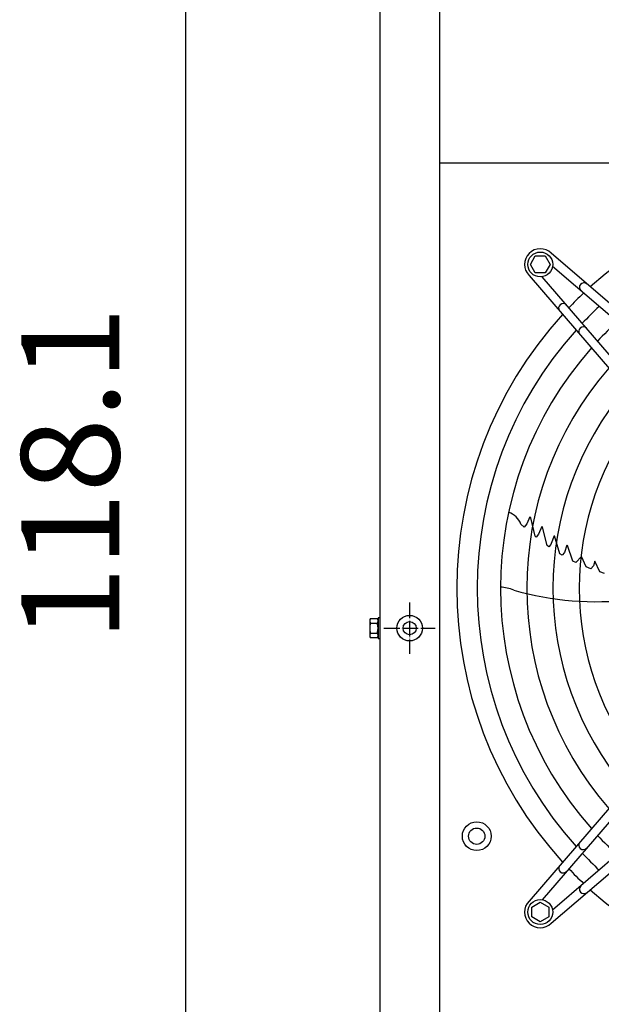
# Model space of a CAD drawing. Units: millimetres. Extents: x -270 to 11963, y 19817 to 28761.
# Drawn here: x 1732 to 2176, y 23808 to 24561 of the extents above; entities that cross this region are included whole.
import ezdxf

# ---------------------------------------------------------------- set-up
doc = ezdxf.new("R2010")
doc.units = ezdxf.units.MM
doc.linetypes.add('DOT_CENTER', pattern=[14, 12, -1, 0, -1])
doc.layers.add('1', color=7, linetype='Continuous')
doc.styles.add('CONVERTER_18', font='txt.shx', dxfattribs={"width": 0.9})
doc.dimstyles.new('ME10_DIM_33', dxfattribs={"dimtxt": 75, "dimasz": 75, "dimexe": 22.5, "dimexo": 15, "dimgap": 27, "dimtad": 1, "dimdec": 1, "dimlfac": 0.03937, "dimdsep": 46, "dimtxsty": 'CONVERTER_18', "dimsah": 1, "dimcen": 0.09, "dimclrd": 6, "dimclre": 6, "dimclrt": 3, "dimadec": 0, "dimazin": 0, "dimtfac": 1, "dimtdec": 4, "dimtix": 1, "dimtmove": 0, "dimatfit": 3, "dimfxl": 1, "dimtolj": 1, "dimtzin": 0, "dimarcsym": 0})

# ---------------------------------------------------------------- blocks, each defined once
blk = doc.blocks.new('*D26')
at = {"layer": '1', "color": 6, "linetype": 'Continuous'}
for p, q in [((1994.11, 25674.28), (1836.61, 25674.28)), ((1859.11, 22674.28), (1859.11, 25674.28)), ((1994.11, 22674.28), (1836.61, 22674.28))]:
    blk.add_line(p, q, dxfattribs=at)
at = {"layer": '1', "color": 6}
for points in [[(1868.98, 25599.28), (1849.23, 25599.28), (1859.11, 25674.28)], [(1849.23, 22749.28), (1868.98, 22749.28), (1859.11, 22674.28)]]:
    blk.add_solid(points, dxfattribs=at)
at = {"layer": '1', "color": 3, "insert": (1831.73, 24085.97), "char_height": 75, "attachment_point": 7, "rotation": 90, "line_spacing_factor": 0.454545, "style": 'CONVERTER_18'}
blk.add_mtext('118.1', dxfattribs=at)

msp = doc.modelspace()

# ---------------------------------------------------------------- linework, layer by layer
at = {"color": 1, "linetype": 'Continuous'}
msp.add_line((2052.76, 24451.53), (2701.76, 24451.53), dxfattribs=at)
at = {"color": 6, "linetype": 'Continuous'}
msp.add_circle((2030.01, 24095.78), 9.8, dxfattribs=at)
at = {"color": 2, "linetype": 'Continuous'}
msp.add_circle((2030.01, 24095.78), 5, dxfattribs=at)
at = {"layer": '1', "color": 1, "linetype": 'Continuous'}
msp.add_line((2052.76, 25674.28), (2052.76, 22674.28), dxfattribs=at)
at = {"layer": '1', "color": 3, "linetype": 'Continuous'}
msp.add_line((2007.51, 22704.28), (2007.51, 25644.28), dxfattribs=at)
at = {"layer": '1', "color": 6, "linetype": 'Continuous'}
for p, q in [((2122.24, 24373.76), (2126, 24380.26)), ((2126, 24380.26), (2133.48, 24380.26)), ((2133.48, 24380.26), (2137.24, 24373.76)), ((2345.15, 24204.36), (2138.15, 24382.34)), ((2126, 24367.26), (2122.24, 24373.76)), ((2137.24, 24373.76), (2133.48, 24367.26)), ((2340.58, 24199.05), (2139.14, 24372.26)), ((2121.18, 24365.37), (2299.16, 24158.37)), ((2133.48, 24367.26), (2126, 24367.26)), ((2304.47, 24162.94), (2131.26, 24364.38)), ((2121.79, 24180.77), (2119.53, 24175.64)), ((2122.49, 24180.2), (2121.79, 24180.77)), ((2122.54, 24179.73), (2122.42, 24180.26)), ((2125.76, 24166.02), (2122.49, 24180.2)), ((2117.54, 24172.97), (2114.99, 24175.25)), ((2119.53, 24175.64), (2117.54, 24172.97)), ((2130.91, 24173.38), (2128.54, 24167.57)), ((2131.55, 24172.88), (2130.91, 24173.38)), ((2135.11, 24158.92), (2131.55, 24172.88)), ((2126.69, 24165.27), (2125.76, 24166.02)), ((2128.54, 24167.57), (2126.69, 24165.27)), ((2140.49, 24166.46), (2138.21, 24160.37)), ((2140.49, 24166.46), (2140.73, 24166.4)), ((2144.75, 24152.58), (2140.73, 24166.4)), ((2136.33, 24158.06), (2135.11, 24158.92)), ((2137.81, 24159.83), (2136.33, 24158.06)), ((2138.21, 24160.37), (2137.81, 24159.83)), ((2150.14, 24159.31), (2148.31, 24153.66)), ((2150.14, 24159.31), (2150.59, 24159.02)), ((2154.68, 24147.11), (2150.59, 24159.02)), ((2146.46, 24151.56), (2144.75, 24152.58)), ((2148.31, 24153.66), (2146.46, 24151.56)), ((2161.19, 24150.49), (2156.92, 24146.03)), ((2164.72, 24142.63), (2161.19, 24150.49)), ((2156.92, 24146.03), (2154.68, 24147.11)), ((2168.45, 24141.17), (2164.72, 24142.63)), ((2170.38, 24143.35), (2168.45, 24141.17)), ((2171.43, 24146.87), (2170.38, 24143.35)), ((2175.29, 24138.77), (2171.43, 24146.87)), ((2178.93, 24137.52), (2175.29, 24138.77)), ((1999.51, 24101.4), (1999.51, 24090.15)), ((2000.08, 24103.28), (2005.33, 24103.28)), ((2000.08, 24099.52), (2005.33, 24099.52)), ((2005.91, 24103.78), (2005.91, 24087.78)), ((2007.51, 24103.78), (2005.91, 24103.78)), ((2000.08, 24092.03), (2005.33, 24092.03)), ((2299.17, 24094.18), (2121.19, 23887.18)), ((2304.48, 24089.61), (2131.27, 23888.17)), ((2005.33, 24088.28), (2000.08, 24088.28)), ((2005.91, 24087.78), (2007.51, 24087.78)), ((2340.59, 24053.5), (2139.15, 23880.29)), ((2138.16, 23870.21), (2345.16, 24048.19)), ((2123.27, 23882.51), (2129.77, 23886.27)), ((2123.27, 23875.03), (2123.27, 23882.51)), ((2129.77, 23886.27), (2136.27, 23882.51)), ((2136.27, 23882.51), (2136.27, 23875.03)), ((2129.77, 23871.27), (2123.27, 23875.03)), ((2136.27, 23875.03), (2129.77, 23871.27))]:
    msp.add_line(p, q, dxfattribs=at)
at = {"layer": '1', "color": 6, "linetype": 'DOT_CENTER'}
for p, q in [((2030.01, 24115.38), (2030.01, 24076.18)), ((2010.41, 24095.78), (2049.61, 24095.78))]:
    msp.add_line(p, q, dxfattribs=at)
at = {"layer": '1', "color": 6, "linetype": 'Continuous'}
for centre, radius in [((2129.76, 24373.76), 9.5), ((2081.26, 23936.78), 11), ((2081.26, 23936.78), 6.25), ((2129.77, 23878.79), 9.5)]:
    msp.add_circle(centre, radius, dxfattribs=at)
at = {"layer": '1', "color": 1, "linetype": 'Continuous'}
for start, end in [(47.75352, 132.24648), (137.75352, 222.24648), (227.75352, 312.24648)]:
    msp.add_arc((2377.25, 24126.28), 311.24, start, end, dxfattribs=at)
at = {"layer": '1', "color": 6, "linetype": 'Continuous'}
for centre, radius, start, end in [((2129.76, 24373.76), 12, 45.63281, 224.36719), ((2163.17, 24356.21), 3.51, 54.48159, 224.13839), ((2363.54, 24140.19), 291.71, 133.47461, 136.58568), ((2147.31, 24340.35), 3.51, 45.86161, 215.51841), ((2377.25, 24126.28), 295.63, 133.23757, 136.76465), ((2377.25, 24126.28), 295.63, 138.12861, 221.87138), ((2162.65, 24322.51), 3.51, 45.86387, 215.51616), ((2377.25, 24126.28), 277.8, 132.84628, 137.15608), ((2377.25, 24126.28), 277.8, 138.60893, 221.39106), ((2377.25, 24126.28), 257.75, 139.2293, 220.77069), ((2377.25, 24126.28), 237.79, 139.95241, 220.04758), ((2377.25, 24126.28), 217.81, 140.81044, 219.18955), ((2100.78, 24169.94), 15.18, 20.46769, 71.54341), ((2097.35, 24094.88), 32.36, 67.92678, 86.26339), ((2171.9, 24339.81), 223.81, 253.8144, 277.1067), ((2002.85, 24101.4), 3.34, 145.78108, 214.21892), ((2011.93, 24095.78), 12.42, 162.4715, 197.5285), ((2002.58, 24101.4), 3.33, 325.64565, 34.35435), ((1993.49, 24095.78), 12.41, 342.4565, 17.5435), ((2002.85, 24090.15), 3.35, 145.83693, 214.16307), ((2002.56, 24090.15), 3.35, 325.83849, 34.16151), ((2162.66, 23930.04), 3.51, 144.48384, 314.13613), ((2377.25, 24126.28), 277.8, 222.84628, 227.15608), ((2377.25, 24126.28), 295.63, 223.23757, 226.76465), ((2147.32, 23912.2), 3.51, 144.48159, 314.13839), ((2363.34, 24112.58), 291.71, 223.47461, 226.58568), ((2163.18, 23896.34), 3.51, 135.86161, 305.51841), ((2129.77, 23878.79), 12, 135.63281, 314.36719)]:
    msp.add_arc(centre, radius, start, end, dxfattribs=at)

# ---------------------------------------------------------------- dimensions: what is measured, and where the dimension line sits
at = {"layer": '1'}
dim = msp.add_linear_dim(base=(1859.11, 22674.28), p1=(2009.11, 25674.28), p2=(2009.11, 22674.28), angle=90, dimstyle='ME10_DIM_33', dxfattribs=at)
dim.commit()
dim.dimension.update_dxf_attribs({"geometry": '*D26', "text_midpoint": (1803.55, 24174.28), "text_rotation": 90})

doc.saveas('drawing.dxf')
